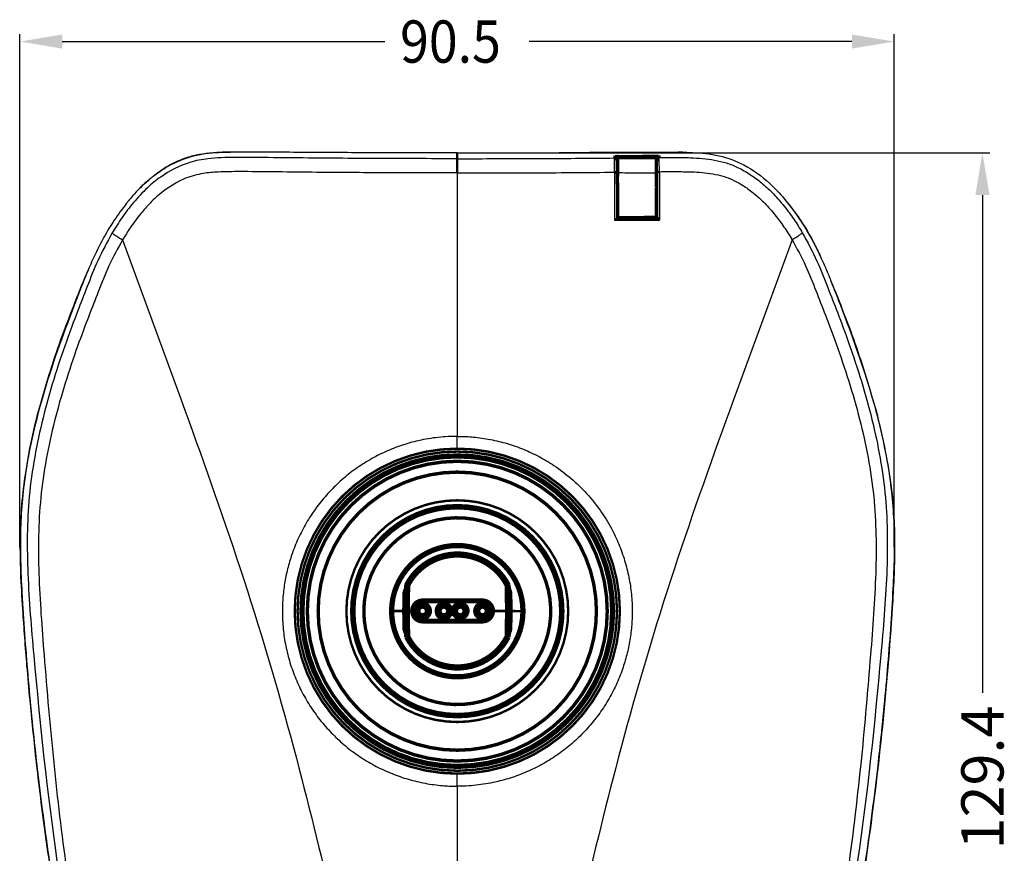
# Model space of a CAD drawing. Extents: x -123 to 388, y 116 to 467.
# Drawn here: x 18 to 120, y 264 to 350 of the extents above; entities that cross this region are included whole.
import ezdxf

# ---------------------------------------------------------------- set-up
doc = ezdxf.new("R2010")
doc.units = 0
doc.layers.get('0').update_dxf_attribs({"color": 5, "linetype": 'CONTINUOUS'})
doc.layers.add('00_HATCH', color=3, linetype='CONTINUOUS')
doc.layers.add('1', color=7, linetype='CONTINUOUS')
doc.styles.add('CONVERTER_11', font='txt.shx', dxfattribs={"width": 0.9})

# ---------------------------------------------------------------- blocks, each defined once
blk = doc.blocks.new('01-UNDER-CASE__43', base_point=(131.2443651172079, -101.2707830563786))
at = {"color": 7, "linetype": 'Continuous'}
for points in [[(150.8848055025093, 28.17470868412212), (149.5398484450831, 27.94802707916763), (148.2938694270978, 27.57270263001632), (146.5970552922064, 26.74242022490354), (145.2372708715579, 25.77327175841234)], [(154.2428620884687, 28.29718871771323), (152.4215060642191, 28.285806458568), (150.8848055025093, 28.17470868412212)], [(176.7300000493437, 28.23473316288244), (171.1039357773334, 28.23767061620708), (164.5568813169495, 28.25266837584493), (158.1603796086046, 28.28909111489938), (154.2428620884687, 28.29718871771323)], [(176.7300000493437, 28.23473316288244), (180.268097968698, 28.23580955599536), (184.5463629169693, 28.24087171045338), (188.9031187817365, 28.25266837584493), (189.779729516386, 28.26065544281832), (190.6129167184346, 28.29501025356913)], [(200.0471295101077, 28.32015471043263), (200.5799903374179, 28.27640524802148), (201.0756771777578, 28.25343332341632), (203.8549837093994, 27.92693878078929), (206.3958359149541, 26.97243339232551), (209.0498260444644, 25.07923263577548), (210.6205024392414, 23.44727292681253)], [(145.2372708715579, 25.77327175841234), (145.0376307051698, 25.61489177582069), (144.8447031076037, 25.45640199935014)], [(143.8336456991797, 24.53298963775171), (143.1489969241495, 23.80774609279995), (142.6975975578105, 23.27357859043886), (142.495204789438, 23.01527218323221), (141.2092947322005, 21.2388223144929), (140.1469685165035, 19.49218187914872), (139.2602280717691, 17.77108945596928), (138.5010753274191, 16.07128362372413)], [(144.8447031076037, 25.45640199935014), (144.2043789291264, 24.92658845067405), (143.8336456991797, 24.53298963775171)], [(210.6205024392414, 23.44727292681253), (212.7235364335954, 20.55053756865173), (214.3842421130559, 17.37773292954734)], [(214.3842421130559, 17.37773292954734), (214.902953987679, 16.20376447110765), (215.3818365628707, 15.03809115935741)], [(138.5010753274191, 16.07128362372413), (137.8711131263461, 14.6038967720393), (137.2834203741733, 13.11902959429781), (135.8227594140895, 9.290927565833755), (134.6043347099493, 5.711788944389923), (132.5354171091376, -1.966844386460098), (131.5891721431249, -8.64441185152127), (131.5057646621322, -15.24527300220288), (131.7122498749456, -19.05964745214144), (132.1450583716426, -24.91743328756479), (132.4599994782359, -28.45987578618023), (133.0744390089214, -34.42709764195837)], [(215.3818365628707, 15.03809115935741), (218.0551098123825, 8.066305043542945), (220.2484039202449, 0.9374199386934094)], [(220.2484039202449, 0.9374199386934094), (221.6487596442676, -6.353177336919379), (222.0078185648399, -12.69288622020691), (221.7604025097284, -18.86638781000639), (220.7377916804405, -31.19521025472589), (219.2478646404474, -43.47683741776547), (217.9032298213116, -52.1084622789781), (216.4748831008794, -59.8775440141136), (215.0686966241886, -66.63262465205322), (213.7905425362772, -72.22224622167819), (212.6103999162424, -77.03730577663306), (211.6091027147969, -80.90813564523377), (210.8862381339774, -83.56798144090806), (210.5413933758206, -84.75008877708359)], [(133.0744390089214, -34.42709764195837), (133.0778397682113, -34.45759335325722), (133.0812405275013, -34.48808906455608), (134.1029161545346, -42.65518313367133), (135.3382828123308, -50.78611520166878), (136.7856272570266, -58.87757663418073), (138.4432362447584, -66.92625879683948), (140.3093965316626, -74.9288530552774), (142.3823948738757, -82.88205077512667), (144.6605180275343, -90.7825433220197)]]:
    blk.add_spline(points, degree=3, dxfattribs=at)
blk = doc.blocks.new('01-共通部品__44', base_point=(131.2443651172079, -101.2707830563786))
blk.add_blockref('01-UNDER-CASE__43', (131.2443651172079, -101.2707830563786))
blk = doc.blocks.new('CONTACT-COUPLER__45', base_point=(169.9050000493436, -25.40550179220037))
at = {"color": 7, "linetype": 'Continuous', "const_width": 0.35}
for points in [[(182.0947082815544, -16.51867626651017, 0.6143043974518), (171.3893450045, -16.51867628268769, 0.6143043974518)], [(181.7959721056787, -16.59369810982139, 0.60610470101677), (171.6880811885663, -16.59369810992897, 0.60610470101677)], [(173.1420266471237, -18.10463883095207, 0.4142581789287), (172.017293651836, -19.22954316767098, 0.4142581789287)], [(180.4667596424135, -19.22954315462067, 0.41425817553014), (179.3420266471237, -18.10463883095207, 0.41425817553014)], [(172.017293651836, -19.22954316767098, 0.41416895401951), (173.1420266471237, -20.35444749133859, 0.41416895401951)], [(179.3420266471237, -20.35444749133859, 0.41416895741787), (180.4667596424135, -19.22954315462067, 0.41416895741787)], [(171.3893450044999, -21.94041003960277, 0.61466214331196), (182.0947082897475, -21.94041003960297, 0.61466214331196)], [(171.6880811795622, -21.86538821476029, 0.6064762536012199), (181.7959721056811, -21.86538821236158, 0.6064762536012199)]]:
    blk.add_lwpolyline(points, format="xyb", dxfattribs=at)
at = {"color": 3, "linetype": 'Continuous', "const_width": 0.25}
for points in [[(171.1420266459637, -19.22954316114527), (171.1761614731125, -17.27396022351468)], [(182.3078917062594, -17.27395363952869), (182.3420266482798, -19.22954316257599)], [(170.0300000493436, -19.22954316114678), (171.1420266459637, -19.22954316114527)], [(171.176161588039, -21.18513268290678), (171.1420266459637, -19.22954316114527)], [(171.3420266471237, -19.22954316114547), (171.6420723420571, -19.22954316114539)], [(171.6420723420571, -19.22954316114539), (172.017293651836, -19.22954316767098)], [(180.4667596424135, -19.22954315462067), (181.8419809521903, -19.22954316114539)], [(182.1420266471237, -19.22954316114539), (181.8419809521903, -19.22954316114539)], [(182.3420266482798, -19.22954316257599), (182.3078918218245, -21.18512605927077)], [(183.4300000481295, -19.24996591120589), (182.3420266482798, -19.22954316257599)]]:
    blk.add_lwpolyline(points, dxfattribs=at)
for points in [[(171.385156198842, -16.75865279805407, 0.02357563737439), (171.1761614731125, -17.27396022351468, 0.02357563737439)], [(182.3078917062594, -17.27395363952869, 0.02357557283667), (182.0988970089217, -16.75864784340519, 0.02357557283667)], [(171.176161588039, -21.18513268290678, 0.02358080828174), (171.3851562853257, -21.70043847888519, 0.02358080828174)], [(182.0988970954055, -21.70043352423619, 0.02358089072407), (182.3078918218245, -21.18512605927077, 0.02358089072407)]]:
    blk.add_lwpolyline(points, format="xyb", dxfattribs=at)
at = {"color": 7, "linetype": 'Continuous', "const_width": 0.35}
for points in [[(171.3755611407862, -17.30833448655719), (171.3420266471237, -19.22954316114547)], [(171.3893450045, -16.51867628268769), (171.3755611407862, -17.30833448655719)], [(171.3893450045, -16.51867628268769), (171.6880811885663, -16.59369810992897)], [(171.6880811885663, -16.59369810992897), (171.6420723420571, -19.22954316114539)], [(182.0947082815544, -16.51867626651017), (181.7959721056787, -16.59369810982139)], [(181.8419809521903, -19.22954316114539), (181.7959721056787, -16.59369810982139)], [(182.1084916924149, -17.30832689258878), (182.0947082815544, -16.51867626651017)], [(182.1420266471237, -19.22954316114539), (182.1084916924149, -17.30832689258878)], [(173.1420266471237, -18.10463883095207), (179.3420266471237, -18.10463883095207)], [(171.3420266471237, -19.22954316114547), (171.3755615109398, -21.15075422246119)], [(171.6420723420571, -19.22954316114539), (171.6880811795622, -21.86538821476029)], [(181.7959721056811, -21.86538821236158), (181.8419809521903, -19.22954316114539)], [(182.1084917833016, -21.15075422281009), (182.1420266471237, -19.22954316114539)], [(179.3420266471237, -20.35444749133859), (173.1420266471237, -20.35444749133859)], [(171.3755615109398, -21.15075422246119), (171.3893450044999, -21.94041003960277)], [(182.0947082897475, -21.94041003960297), (182.1084917833016, -21.15075422281009)], [(171.6880811795622, -21.86538821476029), (171.3893450044999, -21.94041003960277)], [(182.0947082897475, -21.94041003960297), (181.7959721056811, -21.86538821236158)]]:
    blk.add_lwpolyline(points, dxfattribs=at)
at = {"color": 7, "linetype": 'Continuous'}
for points in [[(171.3755611407862, -17.30833448655719), (171.369580996782, -17.30734726953116), (171.3277199887527, -17.30043675034891), (171.2534035016982, -17.28775144860151), (171.1761614731125, -17.27396022351468)], [(182.1084916924149, -17.30832689258878), (182.1158795310497, -17.30716903503504), (182.1675944014933, -17.29906403215887), (182.2165957999675, -17.29040002550011), (182.3078917062594, -17.27395363952869)], [(171.3755615109398, -21.15075422246119), (171.369580002145, -21.1517274330256), (171.3277094405817, -21.15853990697642), (171.2533898926971, -21.17121297074749), (171.176161588039, -21.18513268290678)], [(182.3078918218245, -21.18512605927077), (182.2355114161794, -21.17215374246507), (182.1675873498518, -21.16022389087459), (182.1380395665767, -21.15548905684234), (182.1084917833016, -21.15075422281009)]]:
    blk.add_spline(points, degree=3, dxfattribs=at)
at = {"color": 3, "linetype": 'Continuous'}
for points in [[(171.1420266459637, -19.22954316114527), (171.21855702569, -19.22954316114538), (171.2834405086593, -19.22954316114539), (171.3127335778915, -19.22954316114543), (171.3420266471237, -19.22954316114547)], [(182.1420266471237, -19.22954316114539), (182.1615553599452, -19.22954316114539), (182.1810840727667, -19.22954316114539), (182.2630551794543, -19.22954316132421), (182.3420266482798, -19.22954316257599)]]:
    blk.add_spline(points, degree=3, dxfattribs=at)
blk = doc.blocks.new('1455-00300_CONTACT_PIN_ES_2__46', base_point=(176.1170266471237, -20.18454316114529))
at = {"color": 7, "linetype": 'Continuous', "const_width": 0.35}
for points in [[(177.7920266471237, -19.22954316114539, 1.26458791461638), (176.34496137041, -19.57954316114527, 1.26458791461638)], [(176.34496137041, -19.57954316114527, 0.79077143505943), (177.7920266471237, -19.22954316114539, 0.79077143505943)], [(177.0420266471237, -18.82954316114527, 1), (177.0420266471237, -19.62954316114539, 1)], [(177.0420266471237, -19.62954316114539, 1), (177.0420266471237, -18.82954316114527, 1)]]:
    blk.add_lwpolyline(points, format="xyb", dxfattribs=at)
blk.add_lwpolyline([(176.4420266471237, -19.22954316114539, 1), (177.6420266471237, -19.22954316114539, 1)], format="xyb", close=True, dxfattribs=at)
blk = doc.blocks.new('1455-00300_CONTACT_PIN_ES_3__47', base_point=(178.4170266471237, -20.15454316114537))
at = {"color": 7, "linetype": 'Continuous', "const_width": 0.35}
for points in [[(178.5920266471237, -19.22954316114539, 1), (180.0920266471237, -19.22954316114539, 1)], [(178.7420266471237, -19.22954316114539, 1), (179.9420266471237, -19.22954316114539, 1)]]:
    blk.add_lwpolyline(points, format="xyb", close=True, dxfattribs=at)
for points in [[(179.3420266471237, -18.82954316114527, 1), (179.3420266471237, -19.62954316114539, 1)], [(179.3420266471237, -19.62954316114539, 1), (179.3420266471237, -18.82954316114527, 1)]]:
    blk.add_lwpolyline(points, format="xyb", dxfattribs=at)
blk = doc.blocks.new('1455-00300_CONTACT_PIN_ES_1__48', base_point=(172.2170266471237, -20.15454316114537))
at = {"color": 7, "linetype": 'Continuous', "const_width": 0.35}
for points in [[(172.3920266471237, -19.22954316114539, 1), (173.8920266471237, -19.22954316114539, 1)], [(172.5420266471237, -19.22954316114539, 1), (173.7420266471237, -19.22954316114539, 1)]]:
    blk.add_lwpolyline(points, format="xyb", close=True, dxfattribs=at)
for points in [[(173.1420266471237, -18.82954316114527, 1), (173.1420266471237, -19.62954316114539, 1)], [(173.1420266471237, -19.62954316114539, 1), (173.1420266471237, -18.82954316114527, 1)]]:
    blk.add_lwpolyline(points, format="xyb", dxfattribs=at)
blk = doc.blocks.new('B2', base_point=(174.4170266471237, -20.15454316114537))
at = {"color": 7, "linetype": 'Continuous', "const_width": 0.35}
for points in [[(176.0920266471237, -19.22954316114539, 8.527277024796211), (176.0390919238375, -19.57954316114527, 8.527277024796211)], [(175.3420266471237, -18.82954316114527, 1), (175.3420266471237, -19.62954316114528, 1)], [(175.3420266471237, -19.62954316114528, 1), (175.3420266471237, -18.82954316114527, 1)], [(176.0390919238375, -19.57954316114527, 0.11727072981118), (176.0920266471237, -19.22954316114539, 0.11727072981118)]]:
    blk.add_lwpolyline(points, format="xyb", dxfattribs=at)
blk.add_lwpolyline([(174.7420266471237, -19.22954316114539, 1), (175.9420266471237, -19.22954316114539, 1)], format="xyb", close=True, dxfattribs=at)
blk = doc.blocks.new('MIC-PCB__50', base_point=(172.2170266471237, -20.18454316114529))
for name, p in [('1455-00300_CONTACT_PIN_ES_1__48', (172.2170266471237, -20.15454316114537)), ('1455-00300_CONTACT_PIN_ES_2__46', (176.1170266471237, -20.18454316114529)), ('1455-00300_CONTACT_PIN_ES_3__47', (178.4170266471237, -20.15454316114537)), ('B2', (174.4170266471237, -20.15454316114537))]:
    blk.add_blockref(name, p)
blk = doc.blocks.new('CONTACT-INSULATOR__51', base_point=(171.8864180052125, -20.52944749133857))
at = {"color": 7, "linetype": 'Continuous', "const_width": 0.35}
for points in [[(173.1420266533979, -18.14893451923419, 1), (173.1420266552697, -20.31015180305198, 1)], [(173.1420266512657, -18.24700354581148, 1.00000000000004), (173.1420266520372, -20.21208277647918, 1.00000000000004)], [(176.0497807929127, -18.86208277639949, 4.15625581244115), (176.0390919238375, -19.57954316114527, 4.15625581244115)], [(176.34496137041, -19.57954316114527, 4.15625581244093), (176.3342725013347, -18.86208277639949, 4.15625581244093)], [(180.4667596424135, -19.22954315462067, 0.4264743005276), (179.3420266453113, -18.14893451923697, 0.4264743005276)], [(179.3420266471237, -20.21208277636549, 0.9999999999999599), (179.3420266429712, -18.24700354592517, 0.9999999999999599)], [(172.2497559478839, -18.54462565323067, 0.002910291445050001), (172.2421328851923, -18.59693647667987, 0.002910291445050001)], [(179.3420266471237, -20.35444749133859, 0.41421356577115), (180.4667596424135, -19.22954315462067, 0.41421356577115)], [(179.3420266471237, -20.31015180305607, 0.42596164555676), (180.4667596424135, -19.22954315462067, 0.42596164555676)], [(172.2421311401391, -19.86214736323569, 0.00291262940156), (172.2497778630589, -19.91448922507249, 0.00291262940156)]]:
    blk.add_lwpolyline(points, format="xyb", dxfattribs=at)
for points in [[(172.3445662623779, -19.22954316114539, 1), (173.9394870318695, -19.22954316114539, 1)], [(178.5445662623779, -19.22954316114539, 1), (180.1394870318695, -19.22954316114539, 1)]]:
    blk.add_lwpolyline(points, format="xyb", close=True, dxfattribs=at)
for points in [[(173.1420266471237, -18.10463883095207), (179.3420266471237, -18.10463883095207)], [(173.1420266533979, -18.14893451923419), (179.3420266453113, -18.14893451923697)], [(173.1420266512657, -18.24700354581148), (179.3420266429712, -18.24700354592517)], [(176.0497807929127, -18.86208277639949), (176.3342725013347, -18.86208277639949)], [(179.3420266471237, -20.21208277636549), (173.1420266520372, -20.21208277647918)], [(179.3420266471237, -20.31015180305607), (173.1420266552697, -20.31015180305198)], [(179.3420266471237, -20.35444749133859), (173.1420266471237, -20.35444749133859)], [(176.34496137041, -19.57954316114527), (176.0390919238375, -19.57954316114527)]]:
    blk.add_lwpolyline(points, dxfattribs=at)
at = {"color": 3, "linetype": 'Continuous', "const_width": 0.25}
for points in [[(173.1420266512657, -18.24700354581148), (173.1420266533979, -18.14893451923419)], [(179.3420266453113, -18.14893451923697), (179.3420266429712, -18.24700354592517)], [(173.1420266520372, -20.21208277647918), (173.1420266552697, -20.31015180305198)], [(179.3420266471237, -20.21208277636549), (179.3420266471237, -20.31015180305607)]]:
    blk.add_lwpolyline(points, dxfattribs=at)
blk = doc.blocks.new('20-PCB-MIC-ASSY__52', base_point=(169.9050000493436, -25.40550179220037))
for name, p in [('CONTACT-COUPLER__45', (169.9050000493436, -25.40550179220036)), ('CONTACT-INSULATOR__51', (171.8864180052125, -20.52944749133857)), ('MIC-PCB__50', (172.2170266471237, -20.18454316114529))]:
    blk.add_blockref(name, p)
blk = doc.blocks.new('02-MIC-TABLE__53', base_point=(160.5288174519513, -35.45102094843469))
at = {"color": 7, "linetype": 'Continuous', "const_width": 0.35}
for points in [[(160.7038174519512, -19.24983835104237, 1), (192.756182646736, -19.24983835104237, 1)], [(160.7422185947934, -19.24983835104237, 1), (192.7177815038938, -19.24983835104237, 1)], [(161.203575915677, -19.24983835104237, 1), (192.2564241830102, -19.24983835104237, 1)], [(162.3254452590822, -19.24983835104237, 1), (191.1345548396051, -19.24983835104237, 1)], [(166.0216097473889, -19.24983835104237, 1), (187.4383903512983, -19.24983835104237, 1)], [(169.8300000493436, -19.24983835104237, 1), (183.6300000493436, -19.24983835104237, 1)], [(170.0300000493436, -19.24983835104237, 1), (183.4300000493436, -19.24983835104237, 1)]]:
    blk.add_lwpolyline(points, format="xyb", close=True, dxfattribs=at)
at = {"color": 3, "linetype": 'Continuous', "const_width": 0.25}
for points in [[(165.2471556619401, -19.24983835104237, 1), (188.2128444367472, -19.24983835104237, 1)], [(165.7468510754496, -19.24983835104237, 1), (187.7131490232376, -19.24983835104237, 1)]]:
    blk.add_lwpolyline(points, format="xyb", close=True, dxfattribs=at)
at = {"color": 7, "linetype": 'Continuous', "const_width": 0.35}
for points in [[(186.0932265555024, -21.68014980303019, 1.13576968501359), (167.0565092458446, -19.24965417909178, 1.13576968501359)], [(167.0565092458446, -19.24965417909178, 0.8804601964596601), (186.0932265555024, -21.68014980303019, 0.8804601964596601)]]:
    blk.add_lwpolyline(points, format="xyb", dxfattribs=at)
at = {"color": 7, "linetype": 'Continuous'}
for points in [[(177.9195835348059, -8.530081760415982), (177.8636414116018, -8.509096201382054), (177.7074242937913, -8.474065866708571), (177.5216059321596, -8.451600444544054), (177.179589418294, -8.424605546218963), (176.7087270507552, -8.412251930859384), (176.2993705902511, -8.423573811324996), (175.9676388378578, -8.44863535900774), (175.7285095674693, -8.477510026238491), (175.6453818795278, -8.503479679073859), (175.5755358179106, -8.504622937763486), (175.537231700912, -8.520060957268518), (175.5317596841979, -8.522266388626377)], [(175.5317596841979, -8.522266388626377), (175.5920020154704, -8.524593153916566), (175.737645893084, -8.523442451230693), (176.1514875492271, -8.506392696224966), (176.7299982544102, -8.496025544778291), (177.3084798132605, -8.506391425041457), (177.7222421124601, -8.523437930356693), (177.8635950989212, -8.528498103230529), (177.9195835348059, -8.530081760415982)]]:
    blk.add_spline(points, degree=3, dxfattribs=at)
blk = doc.blocks.new('02-MIC周り部品__54', base_point=(160.5288174519513, -35.45102094843469))
for name, p in [('02-MIC-TABLE__53', (160.5288174519513, -35.45102094843468)), ('20-PCB-MIC-ASSY__52', (169.9050000493436, -25.40550179220036))]:
    blk.add_blockref(name, p)
blk = doc.blocks.new('LENS-LED__55', base_point=(193.072237420771, 21.28047274153491))
at = {"color": 7, "linetype": 'Continuous', "const_width": 0.35}
for points in [[(197.3300000493436, 27.81167718570501), (193.3300000493436, 27.84911568233912)], [(193.3300000493436, 27.64910798576364), (193.3300000493436, 27.84911568233912)], [(193.3300000493436, 27.64910798576364), (193.3300000493436, 26.17825622774441)], [(197.3299987363588, 26.16463104418642), (197.3300000493436, 27.63349003126692)], [(197.3300000493436, 27.81167718570501), (197.3300000493436, 27.63349003126692)], [(193.3020267162514, 25.48825474695022), (193.3300000493436, 26.17825622774441)], [(193.3300000493436, 24.67410064832842), (193.3020267162514, 25.48825474695022)], [(197.3299987363588, 26.16463104418642), (197.3583678730141, 25.51085509705322)], [(197.3583678730141, 25.51085509705322), (197.3300000493436, 24.60320329856722)], [(193.247237420771, 24.67237900884521), (193.3300000493436, 24.67410064832842)], [(193.3300000493436, 24.17417400147932), (193.3300000493436, 24.67410064832842)], [(197.3300000493436, 24.60320329856722), (197.3300000493436, 24.10327665171812)], [(197.3300000493436, 24.60320329856722), (197.407769363034, 24.60158553070102)], [(193.3300000493436, 21.50547274153493), (193.3300000493436, 24.17417400147932)], [(197.3300000493436, 24.10327665171812), (197.3300000493436, 21.54038021269801)], [(197.3300000493436, 21.54038021269801), (193.3300000493436, 21.50547274153493)], [(197.3300000493436, 21.54038021269801), (197.3300000493436, 21.45547274153492)]]:
    blk.add_lwpolyline(points, dxfattribs=at)
at = {"color": 3, "linetype": 'Continuous', "const_width": 0.25}
for points in [[(193.3300000493436, 24.17417400147932), (193.247092913255, 24.17244935593112)], [(197.3300000493436, 24.10327665171812), (197.4079267059533, 24.10165561078301)]]:
    blk.add_lwpolyline(points, dxfattribs=at)
at = {"color": 3, "linetype": 'Continuous'}
for points in [[(193.3300000493436, 27.64910798576364), (194.2835109329831, 27.64491236434252), (195.2366037029367, 27.64100692338943), (196.2835648093899, 27.63706123453101), (197.3300000493436, 27.63349003126692)], [(193.3300000493436, 26.17825622774441), (194.3281704867046, 26.17437400688416), (195.3262381373909, 26.17080653340187), (196.3282519522199, 26.16755016924264), (197.3299987363588, 26.16463104418642)]]:
    blk.add_spline(points, degree=3, dxfattribs=at)
blk = doc.blocks.new('06-LED周り__56', base_point=(193.072237420771, 21.28047274153491))
blk.add_blockref('LENS-LED__55', (193.072237420771, 21.28047274153491))
blk = doc.blocks.new('10-TOP-CASE-BASE__57', base_point=(131.3409156213225, -101.3198807260959))
at = {"color": 3, "linetype": 'Continuous', "const_width": 0.25}
for points in [[(176.7300000493437, 28.23473316288244), (176.7300000443412, 27.62451400496653)], [(176.7300000487278, 26.14850861926601), (176.7300000443412, 27.62451400496653)], [(193.2285358127878, 27.49904163985553), (193.0282756531892, 27.69614147995583)], [(197.4348398668496, 27.52471283751183), (197.6253126521399, 27.74951719424831)], [(193.3300000493436, 27.37148199251732), (193.2800000493435, 27.37148199251732)], [(197.3800000493435, 27.37148199251732), (197.3300000493436, 27.37148199251732)], [(193.2073934380343, 26.20601015310993), (193.0042574476599, 26.22354922959923)], [(193.3300000493436, 26.31082182073743), (193.2876687545707, 26.31082182073743)], [(197.3723313441164, 26.31082182073743), (197.3300000493436, 26.31082182073743)], [(197.6510031088147, 26.27855969862941), (197.4474856858777, 26.26369060443281)]]:
    blk.add_lwpolyline(points, dxfattribs=at)
at = {"color": 7, "linetype": 'Continuous', "const_width": 0.35}
for points in [[(193.0874651207504, 27.92023589950202), (193.0282756531892, 27.69614147995583)], [(193.2800000493436, 27.70539583509233), (193.0874651207504, 27.92023589950202)], [(193.2800000493435, 27.37148199251732), (193.2800000493436, 27.70539583509233)], [(197.3800000493435, 27.37148199251732), (197.3825471884148, 27.73234337583571)], [(197.5731388071637, 27.94701258972111), (197.3825471884148, 27.73234337583571)], [(197.5731388071637, 27.94701258972111), (197.6253126521399, 27.74951719424831)], [(193.3020267162514, 25.48825474695013), (193.2876687545707, 26.31082182073743)], [(197.3583678730141, 25.51085509705123), (197.3723313441164, 26.31082182073743)], [(193.2060804884759, 21.45545162265202), (197.448956147667, 21.45456933086882)], [(197.6519417520957, 21.25548175586283), (197.448956147667, 21.45456933086882)]]:
    blk.add_lwpolyline(points, dxfattribs=at)
at = {"color": 3, "linetype": 'Continuous', "const_width": 0.25}
for points in [[(176.7300405633756, -2.41749208496557, 1), (176.7300000493434, -36.08218461716797, 1)], [(176.7300000493434, -36.08218461716797, 1), (176.7300405633756, -2.41749208496557, 1)]]:
    blk.add_lwpolyline(points, format="xyb", dxfattribs=at)
blk.add_lwpolyline([(160.1954176287102, -19.24983835104237, 1), (193.2645824699766, -19.24983835104237, 1)], format="xyb", close=True, dxfattribs=at)
at = {"color": 7, "linetype": 'Continuous', "const_width": 0.35}
for points in [[(160.5531743564615, -19.24983835104237, 1), (192.9068257422253, -19.24983835104237, 1)], [(160.6300000493434, -19.24983835104237, 1), (192.8300000493434, -19.24983835104237, 1)]]:
    blk.add_lwpolyline(points, format="xyb", close=True, dxfattribs=at)
at = {"color": 3, "linetype": 'Continuous'}
for points in [[(176.7300000443412, 27.62451400496653), (172.4358354146798, 27.62842331386947), (165.9261412561536, 27.65491911547065), (157.6862839198325, 27.72683136979794), (153.6885427963379, 27.74721465778043), (150.915466629201, 27.61644991771851), (149.0525806455136, 27.23978811591348), (146.0267926700277, 25.72662651109673), (144.6407294429436, 24.60164892192964), (143.1932638973705, 23.07016093153143), (142.0369650664866, 21.54259037444546), (140.9998445263379, 19.92955549696032)], [(176.7300000443412, 27.62451400496653), (180.8260573404729, 27.62803309908423), (184.9204096307963, 27.63917372836079), (188.9759623909562, 27.66086059533413), (193.0282756531892, 27.69614147995583)], [(197.6253126521399, 27.74951719424831), (199.2427498913782, 27.75527516682352), (200.8885640923442, 27.72494608583676), (202.1226908864004, 27.64749003384162), (203.3668710145048, 27.47560492689348), (204.5891139903773, 27.17797861737574), (205.7574293277378, 26.72329895767181), (207.0450100438536, 25.99494271151634), (208.2331738885782, 25.11695690795695), (209.3162670815359, 24.12374682341637), (210.4441913960495, 22.86624184040906), (211.4492239010961, 21.52386097533381), (212.3527752279851, 20.11501472383299), (212.4013984021264, 20.03084880314681), (212.4500014415963, 19.94674133497591)], [(176.7300000487278, 26.14850861926601), (172.2768140554769, 26.1531590591456), (165.7867233016719, 26.18174090724847), (157.570478361481, 26.25694146577811), (154.2213312039963, 26.2826464067843), (151.9813631021329, 26.23948035819594), (150.4230616667182, 26.09047347210432), (148.6054890875783, 25.59306980916693), (146.3082271031301, 24.25083068990193), (144.9200989854949, 23.01949034993165), (143.9765352968271, 21.95936645312693), (142.8678063741309, 20.46762330517984), (142.0743529812411, 19.22238259173781)], [(176.7300000487278, 26.14850861926601), (176.7300197500083, 19.640878807042), (176.7300034871938, 12.68532617603484), (176.7299821747576, 5.960550908067983), (176.7299599264684, -1.138870373382588)], [(176.7300000487278, 26.14850861926601), (180.8469349488086, 26.15237126994157), (184.9641623498312, 26.1644874985285), (188.9854034424735, 26.18726517077987), (193.0042574476599, 26.22354922959923)], [(197.6510031088147, 26.27855969862941), (199.3305269863626, 26.28615224845376), (200.9739763267847, 26.2587026351683), (202.1010808423939, 26.19463516134817), (203.1967852809155, 26.05404037231879), (204.2579862460795, 25.80348897765085), (205.2815803416158, 25.40955168691508), (206.4215342678416, 24.77246282374627), (207.4760331062465, 23.999705926582), (208.4535057753849, 23.10975917147965), (209.4956048100558, 21.95712409426394), (210.4384250855943, 20.70696256286264), (211.2930238480477, 19.38247835832055), (211.3397166545739, 19.30327287754834), (211.3861734484692, 19.22385451013813)], [(140.9998445263379, 19.92955549696032), (139.5033254501381, 17.04218262473913), (138.4098213101542, 14.37388170206341), (137.4121495886521, 11.80560815328424), (136.2588956285714, 8.694684939637426), (133.8427734519647, 0.7713463982174229), (132.4191374731736, -7.372764337474877), (132.2728621980028, -15.35321076509291), (132.8795744022185, -23.82321571574079), (135.28497140648, -45.10223538628657), (139.168266404766, -67.31581292310588)], [(140.9998445263379, 19.92955549696032), (141.0226708594885, 19.90500361930986), (141.0858246420003, 19.84989685764981), (141.1850633473643, 19.77867461059457), (141.3200723622028, 19.68816950827511), (141.485404968681, 19.58201510669467), (141.6726946621519, 19.46524369082493), (141.8722347595242, 19.34355533843885), (142.0743529812411, 19.22238259173781)], [(211.3861734484692, 19.22385451013813), (211.5871334614469, 19.34695520765526), (211.7851238234477, 19.47104434725131), (211.970611943175, 19.59049365397643), (212.1340840618842, 19.69933964538313), (212.2673750115322, 19.792280429556), (212.365231249703, 19.86543210228663), (212.4274867950412, 19.92176562269337), (212.4500014415963, 19.94674133497591)], [(212.4500014415963, 19.94674133497591), (213.9707051843287, 17.01078412725249), (215.0885785571039, 14.27518066419981), (216.0845590694132, 11.70978664836537), (217.2748903619264, 8.486163488559015), (219.6565383525096, 0.610778705216266), (221.0511495235211, -7.481737651865388), (221.1847146167101, -15.40980205094891), (220.5807048987542, -23.81991019411839), (218.1751798729099, -45.1011780708432), (214.2917340018587, -67.31581127812169)], [(142.0743529812411, 19.22238259173781), (140.6636470520912, 16.52394795661079), (139.5605512587605, 13.84209241789031), (138.5786449139306, 11.32203480729497), (137.4229346926847, 8.215429510806814), (135.0375948005804, 0.4636596914845761), (133.606638970166, -7.503746289946888), (133.4133280789973, -15.35699513099773), (133.9479095940737, -23.78470234979238), (134.9447621817569, -34.94545294129843), (136.2662268796961, -46.01833102206098), (138.144138855428, -58.24250662168028), (139.8769634812208, -67.52969766675757)], [(142.0743529812411, 19.22238259173781), (148.1337016371658, 2.652278914885613), (154.2456428774834, -14.81751798921107), (159.7974630066768, -33.46902555048622), (163.8549431559127, -49.71242429934839)], [(211.3861734484692, 19.22385451013813), (205.3266597987659, 2.653267454185638), (199.2145239943146, -14.81700960819077), (193.6623977769184, -33.46904529884279), (189.6039334127223, -49.71266605746467)], [(211.3861734484692, 19.22385451013813), (212.7922633874668, 16.53304522393598), (213.8513093018406, 13.96540444489642), (214.847722788192, 11.40940934006957), (215.950963060074, 8.456029047891434), (218.375554225254, 0.6499045372865558), (219.8402454405182, -7.375818372650969), (220.0490311453705, -15.289615116295), (219.5123389219935, -23.78140004466118), (218.5696657652843, -34.41780500126317), (217.193993200982, -46.01670716509867), (215.3158553370711, -58.24253337206796), (213.5830281818702, -67.52969152530528)], [(176.7299599264684, -1.138870373382588), (176.6407890867902, -1.139082980475251), (176.5516069836751, -1.139735426164519), (174.5017841272407, -1.276640946015475), (172.4729595394217, -1.646972261331932), (170.7472121548694, -2.156908925069173), (169.0866706155015, -2.832965603504261), (167.5029811858347, -3.668988472281743), (166.0077901303855, -4.658823707046175), (164.6127437136706, -5.796317483442108), (163.3371266027256, -7.067053640017742), (162.1976104572492, -8.453073896945947), (161.2015277171006, -9.943266807606495), (160.3562108221386, -11.52652092537916), (159.6689922122223, -13.19172480364371), (159.2102169165514, -14.68024456875278), (158.8809670600315, -16.19995923855679), (158.6827902943857, -17.74218038404901), (158.6172342713371, -19.29821957622269), (158.7072612411459, -21.08843705720179), (158.9723594753827, -22.85431504786586), (159.4094473341207, -24.58324147032254), (160.0154431774328, -26.26260424667949), (160.7872653653923, -27.87979129904433), (161.7181254811063, -29.41670235383759), (162.7926408304821, -30.84850024894982), (164.001921041001, -32.16559156970632), (165.3370757401441, -33.35838290143244), (166.7892145553926, -34.41728082945348), (168.3429355890317, -35.32913967419412), (169.9736363735344, -36.07988582763572), (171.6686802527568, -36.66512793775259), (173.415430570555, -37.0804746525191), (175.201250670785, -37.32153461990956), (175.8769904716521, -37.36603057709173), (176.5526076312299, -37.38523260814333), (176.6413095173788, -37.38586245432115), (176.7300232218043, -37.38605814144228)], [(176.7300405633756, -2.417492084965573), (176.7302164716475, -2.384006275799067), (176.7303904693303, -2.296349276063467), (176.7303180020784, -2.167423723345497), (176.7301525197907, -2.000019258062793), (176.7299654159815, -1.801957599579709), (176.729830516152, -1.584368367829171), (176.7298147285501, -1.35953954456653), (176.7299599264684, -1.138870373382588)], [(176.7299599264684, -1.138870373382588), (176.8191526494519, -1.139099092803954), (176.9083567906113, -1.139767822151081), (177.6444951534886, -1.162033503691312), (178.3807088733027, -1.214385413717243), (180.1556030424058, -1.466210203499125), (181.8905167300568, -1.890588643622303), (183.5731674552332, -2.483195381730915), (185.1912727369121, -3.239705065469106), (186.7325500940709, -4.155792342481019), (188.5155381545218, -5.50449121981436), (190.1133637182509, -7.056640031709), (191.5089765696142, -8.793328316662183), (192.6853264929676, -10.69564561317115), (193.454458876065, -12.31775283813554), (194.0580371257483, -14.00193505230001), (194.4927931210746, -15.73531643304552), (194.7554587411013, -17.50502115775306), (194.8427658648857, -19.29817340380359), (194.7734964094259, -20.86729560615358), (194.5691971198076, -22.42140903555407), (194.2312994865454, -23.95186010263299), (193.7612350001541, -25.44999521801817), (193.0663102675717, -27.10673955507471), (192.2138992200445, -28.68051996751608), (191.2113530295503, -30.16055616599306), (190.0660228680668, -31.53606786115642), (188.7852599075717, -32.79627476365692), (187.3860829909074, -33.92324286577471), (185.887608848628, -34.90288321138314), (184.3015740708093, -35.72907983066385), (182.6397152475267, -36.3957167537984), (180.9137689688558, -36.89667801096842), (178.9205456952874, -37.25322298029385), (176.9074170350532, -37.38515530192296), (176.8187260069023, -37.38582361061142), (176.7300232218043, -37.38605814144228)], [(176.7300232218043, -37.38605814144228), (176.7301121519388, -37.16719069173533), (176.7300330127625, -36.94476253552739), (176.7298425746574, -36.72992198140464), (176.7296237828251, -36.53461519921049), (176.7294654667255, -36.36962699991265), (176.7294487613731, -36.24252699922587), (176.7295958593196, -36.15899349064475), (176.7297033231967, -36.12888763286358)], [(176.7300232218043, -37.38605814144228), (176.7300107572774, -39.92672131342457), (176.7299985018535, -42.45808218845082), (176.7299884997085, -45.28907860400778), (176.7300000493435, -48.10713994300289)]]:
    blk.add_spline(points, degree=3, dxfattribs=at)
at = {"color": 7, "linetype": 'Continuous'}
for points in [[(154.2428620884687, 28.29718871771323), (153.2493109448493, 28.28211337015477), (152.3843229209273, 28.25343332341623), (149.6050163892877, 27.92693878078936), (147.0641641837327, 26.97243339232551), (146.1009771425767, 26.39503947545991), (145.2372708715579, 25.77327175841234)], [(176.7300000493437, 28.23473316288244), (171.1039357773334, 28.23767061620708), (164.5568813169495, 28.25266837584493), (158.1603796086046, 28.28909111489938), (154.2428620884687, 28.29718871771323)], [(176.7300000493437, 28.23473316288244), (180.268097968698, 28.23580955599536), (184.5463629169693, 28.24087171045338), (188.9031187817365, 28.25266837584493), (189.779729516386, 28.26065544281832), (190.6129167184346, 28.29501025356913)], [(190.6129167184346, 28.29501025356913), (196.5053727359934, 28.30493218393886), (200.0471295101077, 28.32015471043263)], [(193.0042574476599, 26.22354922959923), (193.006148624266, 26.7656881181006), (193.011119399697, 27.23092022246831), (193.0130216364316, 27.33740745434011), (193.016511615439, 27.48443158880091), (193.0215945499485, 27.62100535446729), (193.0282756531892, 27.69614147995583)], [(197.5731388071637, 27.94701258972111), (196.4517901761046, 27.94131475835917), (195.3301788936909, 27.9335488941167), (194.2087912411091, 27.92659436269444), (193.0874651207504, 27.92023589950202)], [(193.2800000493436, 27.70539583509233), (193.2704082329019, 27.66683626775789), (193.2544220442354, 27.60257112842592), (193.2446622350802, 27.56340314123215), (193.2285358127878, 27.49904163985553)], [(193.3300000493435, 27.70866454912613), (193.2862500493436, 27.70580442434655), (193.2800000493436, 27.70539583509233)], [(197.3825471884148, 27.73234337583571), (197.3562736188792, 27.73224250607587), (197.3300000493435, 27.73214163631602)], [(197.3825471884148, 27.73234337583571), (197.3899100421978, 27.69641019608469), (197.4030303656641, 27.63738625263989), (197.4127712033888, 27.60018251455018), (197.4348398668496, 27.52471283751183)], [(197.4474856858777, 26.26369060443281), (197.4472248995698, 26.44107383916042), (197.4455854472075, 26.76854017363279), (197.4411164047695, 27.15130463089972), (197.4379781358095, 27.33800873420581), (197.4348398668496, 27.52471283751183)], [(197.6510031088147, 26.27855969862941), (197.6489199431538, 26.82027621829344), (197.6433636510397, 27.28487392930671), (197.6370563702426, 27.51779069134425), (197.6296152268424, 27.67289772783171), (197.6253126521399, 27.74951719424831)], [(200.0471295101077, 28.32015471043263), (200.5799903374179, 28.27640524802148), (201.0756771777578, 28.25343332341632), (203.8549837093994, 27.92693878078929), (206.3958359149541, 26.97243339232551), (209.0498260444644, 25.07923263577548), (210.6205024392414, 23.44727292681253)], [(193.2073934380343, 26.20601015310993), (193.2076417541033, 26.38527357554788), (193.2092173337571, 26.70898288986593), (193.2135278526265, 27.08773072342001), (193.2210318327072, 27.29338618163777), (193.2285358127878, 27.49904163985553)], [(193.2800000493435, 27.37148199251732), (193.2819931544453, 26.79745858929021), (193.2876687545707, 26.31082182073743)], [(197.3800000493435, 27.37148199251732), (197.3780069442417, 26.79745858929021), (197.3723313441164, 26.31082182073743)], [(145.2372708715579, 25.77327175841234), (145.0376307051698, 25.61489177582069), (144.8447031076037, 25.45640199935014)], [(193.0042574476599, 26.22354922959923), (193.0039015523093, 24.98221249129009), (193.0035392479842, 23.74087143653904), (193.0031784087359, 22.49819946869032), (193.0028223286427, 21.25561340306092)], [(193.2073934380343, 26.20601015310993), (193.2070495714295, 24.97693712890355), (193.2066951917724, 23.73735252343353), (193.2063789318001, 22.59640937047367), (193.2060804884759, 21.45545162265202)], [(193.2474107304638, 25.26869678869792), (193.2610647334713, 25.32358615971672), (193.2747187286788, 25.37847561354883), (193.2883727225104, 25.43336514329077), (193.3020267162514, 25.48825474695013)], [(197.4075444318576, 25.31363420608193), (197.3993481028907, 25.34650559619783), (197.3911517739238, 25.37937698631373), (197.3747603706433, 25.44511422074611), (197.3583678730141, 25.51085509705123)], [(197.4474856858777, 26.26369060443281), (197.4478686521213, 25.01733825679309), (197.4482607340913, 23.76235224602142), (197.4486145388501, 22.60846678197457), (197.448956147667, 21.45456933086882)], [(197.6510031088147, 26.27855969862941), (197.6508196724105, 25.02213685967354), (197.6511380167709, 23.76571445568452), (197.651538971972, 22.51060013160509), (197.6519417520957, 21.25548175586283)], [(143.8336456991797, 24.53298963775171), (143.1489969241495, 23.80774609279995), (142.6975975578105, 23.27357859043886), (142.495204789438, 23.01527218323221), (141.2092947322005, 21.2388223144929), (140.1469685165035, 19.49218187914872), (139.2602280717691, 17.77108945596928), (138.5010753274191, 16.07128362372413)], [(144.8447031076037, 25.45640199935014), (144.3071857692143, 24.98560104392941), (143.8336456991797, 24.53298963775171)], [(193.2463217173722, 21.45547274153492), (193.2464917334294, 22.06231466658273), (193.246662729884, 22.66790359661863), (193.2470349863249, 23.97131648465069), (193.2474107304638, 25.26869678869792)], [(197.4087502405225, 21.45547274153492), (197.4085767004006, 22.01768752560846), (197.4084027490701, 22.57861946984491), (197.407974403387, 23.94978582580249), (197.4075444318576, 25.31363420608193)], [(210.6205024392414, 23.44727292681253), (210.852854191519, 23.15960361262286), (210.964795309249, 23.01527218323233), (212.0221469596911, 21.57816660203376), (212.9276506950635, 20.16103793900215), (213.7065884384803, 18.76164158466437), (214.3842421130559, 17.37773292954734)], [(193.2060804884759, 21.45545162265202), (193.1044180511302, 21.35557608408723), (193.0028223286427, 21.25561340306092)], [(193.0028223286427, 21.25561340306092), (194.1658230214418, 21.25551360777333), (195.3285245942704, 21.25550054012988), (196.4904684631702, 21.25549115821886), (197.6519417520957, 21.25548175586283)], [(214.3842421130559, 17.37773292954734), (214.902953987679, 16.20376447110765), (215.3818365628707, 15.03809115935741)], [(138.5010753274191, 16.07128362372413), (137.7670733423662, 14.24917113055873), (137.0654527585409, 12.44161808088703), (133.7699037895735, 2.855380784826024), (132.0907371559677, -4.585239481817259), (131.5177739556829, -10.64097467358477), (131.6546772953498, -17.36306473673179), (132.2631330937359, -25.8830717573984), (133.1091850168382, -34.42322516849089), (134.9501064718081, -48.18183867300973), (137.7964145409753, -63.69092197224347), (141.9748500091517, -81.25497313920837), (143.2748600086694, -86.03090611929201), (144.6605180275343, -90.7825433220197)], [(215.3818365628707, 15.03809115935741), (215.8920798266464, 13.73650547293741), (216.394547340146, 12.44161808088703), (219.6900963091116, 2.855380784832737), (221.3692629427182, -4.585239481810497), (221.9422261430041, -10.64097467358477), (221.8053228033363, -17.36306473674934), (221.1968670049488, -25.88307175742391), (220.3508150818489, -34.42322516849089), (218.5098936268909, -48.18183867293351), (215.6635855577267, -63.69092197217164), (211.4851500895353, -81.25497313920837), (211.0176424605309, -83.00370777498453), (210.5413933758206, -84.75008877708359)]]:
    blk.add_spline(points, degree=3, dxfattribs=at)
blk = doc.blocks.new('07-BASE専用部品__58', base_point=(131.3409156213225, -101.3198807260959))
for name, p in [('10-TOP-CASE-BASE__57', (131.3409156213225, -101.3198807260959)), ('06-LED周り__56', (193.072237420771, 21.28047274153491)), ('02-MIC周り部品__54', (160.5288174519513, -35.45102094843468))]:
    blk.add_blockref(name, p)

msp = doc.modelspace()

# ---------------------------------------------------------------- linework, layer by layer
at = {"layer": '1', "color": 3}
for p, q in [((18.37673387574475, 295.8526660348184), (18.37673387574475, 349.0002152551103)), ((108.8925703464708, 295.8526660348184), (108.8925703464708, 349.0002152551103)), ((22.75173387574475, 348.2189652551103), (56.16590211108581, 348.2189652551103)), ((104.5175703464708, 348.2189652551103), (71.10340211112972, 348.2189652551103)), ((64.4342445332972, 336.6943825084825), (118.803479402643, 336.6943825084825)), ((118.0222294026429, 332.3193825084825), (118.0222294026429, 280.760825563993))]:
    msp.add_line(p, q, dxfattribs=at)
for points in [[(22.75173387574475, 348.9481319217769), (22.75173387574475, 347.4897985884436), (18.37673387574475, 348.2189652551103)], [(104.5175703464708, 348.9481319217769), (104.5175703464708, 347.4897985884436), (108.8925703464708, 348.2189652551103)], [(117.2930627359763, 332.3193825084825), (118.7513960693096, 332.3193825084825), (118.022229402643, 336.6943825084825)]]:
    msp.add_solid(points, dxfattribs=at)

# ---------------------------------------------------------------- block references
for name, p in [('01-共通部品__44', (18.16735960116131, 207.1888662892208)), ('07-BASE専用部品__58', (18.2639101052759, 207.1397686195035))]:
    msp.add_blockref(name, p)

# ---------------------------------------------------------------- texts
at = {"layer": '00_HATCH', "color": 3, "style": 'CONVERTER_11', "width": 0.9}
msp.add_text('90.5', height=4.375, rotation=0.0001388888876683901, dxfattribs=at).set_placement((57.72840741377479, 346.0314509379627))
at = {"layer": '1', "color": 3, "insert": (118.0222294026429, 271.979575563993), "char_height": 4.375, "attachment_point": 5, "rotation": 90, "style": 'CONVERTER_11'}
msp.add_mtext('\\A1;129.4', dxfattribs=at)

doc.saveas('drawing.dxf')
